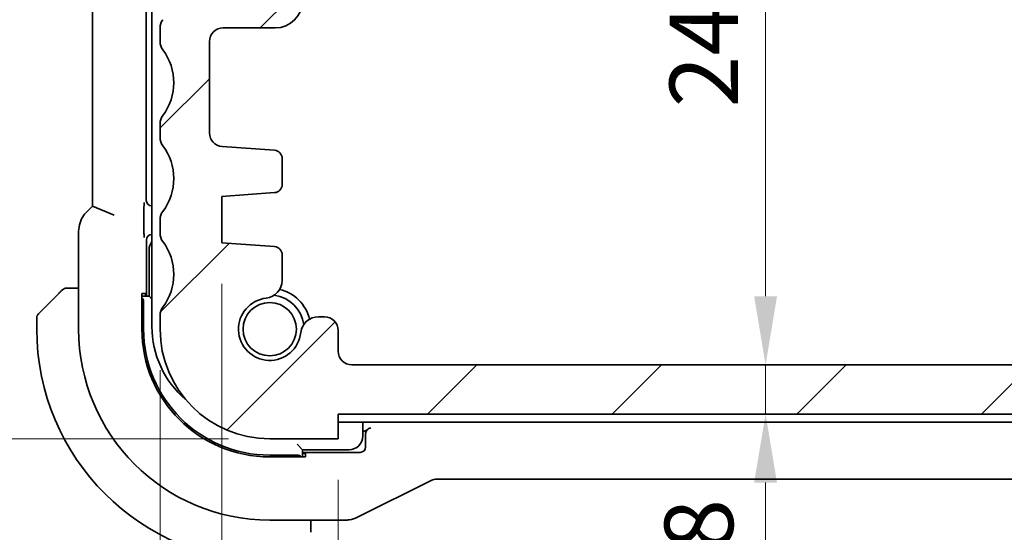
# Model space of a CAD drawing. Units: millimetres. Extents: x 14 to 2205, y 8 to 430.
# Drawn here: x 625 to 661, y 70 to 88 of the extents above; entities that cross this region are included whole.
import ezdxf

# ---------------------------------------------------------------- set-up
doc = ezdxf.new("R2010")
doc.units = ezdxf.units.MM
doc.layers.get('Defpoints').update_dxf_attribs({"lineweight": 25})
for name, color, linetype, lineweight in [('Dimension (ISO)', 7, 'Continuous', 18), ('Hatch (ISO)', 1, 'Continuous', 18), ('Visible (ISO)', 7, 'Continuous', 35)]:
    doc.layers.add(name, color=color, linetype=linetype, lineweight=lineweight)
doc.styles.add('Note Text (TK)', font='MS PGothic.ttf')
doc.dimstyles.new('Default - Method 1b (TK)', dxfattribs={"dimtxt": 2.5, "dimasz": 2.5, "dimexe": 1, "dimexo": 1.5, "dimgap": 1, "dimtad": 1, "dimtoh": 1, "dimrnd": 1e-08, "dimdsep": 46, "dimtxsty": 'Note Text (TK)', "dimcen": 0.09, "dimdle": 5, "dimclrd": 100, "dimclre": 100, "dimclrt": 7, "dimadec": 1, "dimazin": 1, "dimtfac": 1, "dimtmove": 0, "dimatfit": 3, "dimfxl": 1, "dimtolj": 1, "dimlwd": -1, "dimlwe": -1, "dimarcsym": 0})

# ---------------------------------------------------------------- blocks, each defined once
blk = doc.blocks.new('*D31')
at = {"layer": 'Defpoints', "color": 0}
for p in [(636.903, 73.132), (703.903, 73.132), (636.903, 59.289)]:
    blk.add_point(p, dxfattribs=at)
at = {"layer": 'Dimension (ISO)', "color": 100}
for p, q in [((636.903, 71.632), (636.903, 58.289)), ((703.903, 71.632), (703.903, 58.289)), ((701.403, 59.289), (639.403, 59.289))]:
    blk.add_line(p, q, dxfattribs=at)
for points in [[(639.403, 59.706), (639.403, 58.873), (636.903, 59.289)], [(701.403, 59.706), (701.403, 58.873), (703.903, 59.289)]]:
    blk.add_solid(points, dxfattribs=at)
at = {"layer": 'Dimension (ISO)', "color": 7, "insert": (668.797, 61.539), "char_height": 2.5, "attachment_point": 4, "style": 'Note Text (TK)'}
blk.add_mtext('\\A1;67', dxfattribs=at)
blk = doc.blocks.new('*D32')
at = {"layer": 'Defpoints', "color": 0}
for p in [(632.653, 80.283), (708.153, 80.283), (708.153, 50.239)]:
    blk.add_point(p, dxfattribs=at)
at = {"layer": 'Dimension (ISO)', "color": 100}
for p, q in [((632.653, 78.783), (632.653, 49.239)), ((708.153, 78.783), (708.153, 49.239)), ((635.153, 50.239), (705.653, 50.239))]:
    blk.add_line(p, q, dxfattribs=at)
for points in [[(635.153, 50.655), (635.153, 49.822), (632.653, 50.239)], [(705.653, 50.655), (705.653, 49.822), (708.153, 50.239)]]:
    blk.add_solid(points, dxfattribs=at)
at = {"layer": 'Dimension (ISO)', "color": 7, "insert": (667.519, 52.489), "char_height": 2.5, "attachment_point": 4, "style": 'Note Text (TK)'}
blk.add_mtext('\\A1;75.5', dxfattribs=at)
blk = doc.blocks.new('*D33')
at = {"layer": 'Defpoints', "color": 0}
for p in [(630.403, 77.132), (710.403, 77.132), (710.403, 40.1)]:
    blk.add_point(p, dxfattribs=at)
at = {"layer": 'Dimension (ISO)', "color": 100}
for p, q in [((630.403, 75.632), (630.403, 39.1)), ((710.403, 75.632), (710.403, 39.1)), ((632.903, 40.1), (707.903, 40.1))]:
    blk.add_line(p, q, dxfattribs=at)
for points in [[(632.903, 40.517), (632.903, 39.683), (630.403, 40.1)], [(707.903, 40.517), (707.903, 39.683), (710.403, 40.1)]]:
    blk.add_solid(points, dxfattribs=at)
at = {"layer": 'Dimension (ISO)', "color": 7, "insert": (668.734, 42.35), "char_height": 2.5, "attachment_point": 4, "style": 'Note Text (TK)'}
blk.add_mtext('\\A1;80', dxfattribs=at)
blk = doc.blocks.new('*D35')
at = {"layer": 'Defpoints', "color": 0}
for p in [(630.903, 93.132), (612.903, 73.132), (634.403, 73.132)]:
    blk.add_point(p, dxfattribs=at)
at = {"layer": 'Dimension (ISO)', "color": 100}
for p, q in [((629.403, 93.132), (611.903, 93.132)), ((612.903, 90.632), (612.903, 75.632)), ((632.903, 73.132), (611.903, 73.132))]:
    blk.add_line(p, q, dxfattribs=at)
for points in [[(612.486, 90.632), (613.319, 90.632), (612.903, 93.132)], [(612.486, 75.632), (613.319, 75.632), (612.903, 73.132)]]:
    blk.add_solid(points, dxfattribs=at)
at = {"layer": 'Dimension (ISO)', "color": 7, "insert": (610.653, 81.47), "char_height": 2.5, "attachment_point": 4, "rotation": 90, "style": 'Note Text (TK)'}
blk.add_mtext('\\A1;20', dxfattribs=at)
blk = doc.blocks.new('*D36')
at = {"layer": 'Defpoints', "color": 0}
for p in [(602.779, 103.132), (634.403, 103.132), (634.403, 73.132)]:
    blk.add_point(p, dxfattribs=at)
at = {"layer": 'Dimension (ISO)', "color": 100}
for p, q in [((632.903, 103.132), (601.779, 103.132)), ((602.779, 75.632), (602.779, 100.632)), ((632.903, 73.132), (601.779, 73.132))]:
    blk.add_line(p, q, dxfattribs=at)
for points in [[(602.362, 100.632), (603.195, 100.632), (602.779, 103.132)], [(602.362, 75.632), (603.195, 75.632), (602.779, 73.132)]]:
    blk.add_solid(points, dxfattribs=at)
at = {"layer": 'Dimension (ISO)', "color": 7, "insert": (600.529, 86.47), "char_height": 2.5, "attachment_point": 4, "rotation": 90, "style": 'Note Text (TK)'}
blk.add_mtext('\\A1;30', dxfattribs=at)
blk = doc.blocks.new('*D42')
at = {"layer": 'Defpoints', "color": 0}
for p in [(637.403, 100.432), (637.403, 75.832), (652.494, 75.832)]:
    blk.add_point(p, dxfattribs=at)
at = {"layer": 'Dimension (ISO)', "color": 100}
for p, q in [((638.903, 100.432), (653.494, 100.432)), ((652.494, 97.932), (652.494, 78.332))]:
    blk.add_line(p, q, dxfattribs=at)
for points in [[(652.077, 97.932), (652.911, 97.932), (652.494, 100.432)], [(652.077, 78.332), (652.911, 78.332), (652.494, 75.832)]]:
    blk.add_solid(points, dxfattribs=at)
at = {"layer": 'Dimension (ISO)', "color": 7, "insert": (650.244, 85.228), "char_height": 2.5, "attachment_point": 4, "rotation": 90, "style": 'Note Text (TK)'}
blk.add_mtext('\\A1;24.6', dxfattribs=at)
blk = doc.blocks.new('*D43')
at = {"layer": 'Defpoints', "color": 0}
for p in [(637.403, 75.832), (636.903, 74.032), (652.494, 74.032)]:
    blk.add_point(p, dxfattribs=at)
at = {"layer": 'Dimension (ISO)', "color": 100}
for p, q in [((652.494, 78.332), (652.494, 80.832)), ((652.494, 75.832), (652.494, 74.032)), ((638.403, 74.032), (653.494, 74.032)), ((652.494, 71.532), (652.494, 69.032))]:
    blk.add_line(p, q, dxfattribs=at)
for points in [[(652.077, 78.332), (652.911, 78.332), (652.494, 75.832)], [(652.077, 71.532), (652.911, 71.532), (652.494, 74.032)]]:
    blk.add_solid(points, dxfattribs=at)
at = {"layer": 'Dimension (ISO)', "color": 7, "insert": (650.06, 66.201), "char_height": 2.5, "attachment_point": 4, "rotation": 90, "style": 'Note Text (TK)'}
blk.add_mtext('\\A1;1.8', dxfattribs=at)

msp = doc.modelspace()

# ---------------------------------------------------------------- hatches: boundary and pattern name
at = {"layer": 'Hatch (ISO)'}
h = msp.add_hatch(dxfattribs=at)
h.set_pattern_fill('ANSI31', color=256, scale=38.1, style=0)
h.set_pattern_definition([(45, (393.75, -4), (-3.367596, 3.367596), [])])
edge = h.paths.add_edge_path()
edge.add_ellipse((630.9025, 91.6325), major_axis=(-0.4, 0.3), ratio=1, start_angle=0, end_angle=36.8699)
edge.add_line((630.4025, 91.6325), (630.4025, 91.1325))
edge.add_ellipse((630.9025, 91.1325), major_axis=(-0.5, 0), ratio=1, start_angle=0, end_angle=36.8699)
edge.add_ellipse((628.9025, 89.6325), major_axis=(1.6, 1.2), ratio=1, start_angle=286.2602, end_angle=360, ccw=False)
edge.add_ellipse((630.9025, 88.1325), major_axis=(-0.4, 0.3), ratio=1, start_angle=0, end_angle=36.8699)
edge.add_line((630.4025, 88.1325), (630.4025, 87.6325))
edge.add_ellipse((630.9025, 87.6325), major_axis=(-0.5, 0), ratio=1, start_angle=0, end_angle=36.8699)
edge.add_ellipse((628.9025, 86.1325), major_axis=(1.6, 1.2), ratio=1, start_angle=286.2602, end_angle=360, ccw=False)
edge.add_ellipse((630.9025, 84.6325), major_axis=(-0.4, 0.3), ratio=1, start_angle=0, end_angle=36.8699)
edge.add_line((630.4025, 84.6325), (630.4025, 84.132))
edge.add_ellipse((630.9025, 84.1323), major_axis=(-0.5, -0.0002), ratio=1, start_angle=0, end_angle=36.84162)
edge.add_ellipse((628.9025, 82.6323), major_axis=(1.6, 1.2), ratio=1, start_angle=286.2602, end_angle=360, ccw=False)
edge.add_ellipse((630.9025, 81.1323), major_axis=(-0.4, 0.3), ratio=1, start_angle=0, end_angle=36.8699)
edge.add_line((630.4025, 81.1323), (630.4025, 80.6323))
edge.add_ellipse((630.9025, 80.6323), major_axis=(-0.5, 0), ratio=1, start_angle=0, end_angle=36.8699)
edge.add_ellipse((628.9025, 79.1323), major_axis=(1.6, 1.2), ratio=1, start_angle=286.2602, end_angle=360, ccw=False)
edge.add_ellipse((630.9025, 77.6323), major_axis=(-0.4, 0.3), ratio=1, start_angle=0, end_angle=36.8699)
edge.add_line((630.4025, 77.6323), (630.4025, 77.1323))
edge.add_ellipse((634.4025, 77.1323), major_axis=(-4, 0), ratio=1, start_angle=0, end_angle=90)
edge.add_line((634.4025, 73.1323), (636.9025, 73.1323))
edge.add_line((636.9025, 73.1323), (636.9025, 74.0323))
edge.add_line((636.9025, 74.0323), (703.9025, 74.0323))
edge.add_line((703.9025, 74.0323), (703.9025, 73.1323))
edge.add_line((703.9025, 73.1323), (706.4025, 73.1323))
edge.add_ellipse((706.4025, 77.1323), major_axis=(0, -4), ratio=1, start_angle=0, end_angle=90)
edge.add_line((710.4025, 77.1323), (710.4025, 77.6323))
edge.add_ellipse((709.9025, 77.6323), major_axis=(0.5, 0), ratio=1, start_angle=0, end_angle=36.8699)
edge.add_ellipse((711.9025, 79.1323), major_axis=(-1.6, -1.2), ratio=1, start_angle=286.2602, end_angle=360, ccw=False)
edge.add_ellipse((709.9025, 80.6323), major_axis=(0.4, -0.3), ratio=1, start_angle=0, end_angle=36.8699)
edge.add_line((710.4025, 80.6323), (710.4025, 81.1323))
edge.add_ellipse((709.9025, 81.1323), major_axis=(0.5, 0), ratio=1, start_angle=0, end_angle=36.8699)
edge.add_ellipse((711.9025, 82.6323), major_axis=(-1.6, -1.2), ratio=1, start_angle=286.2602, end_angle=360, ccw=False)
edge.add_ellipse((709.9025, 84.1323), major_axis=(0.4, -0.3), ratio=1, start_angle=0, end_angle=36.84162)
edge.add_line((710.4025, 84.132), (710.4025, 84.6325))
edge.add_ellipse((709.9025, 84.6325), major_axis=(0.5, 0), ratio=1, start_angle=0, end_angle=36.8699)
edge.add_ellipse((711.9025, 86.1325), major_axis=(-1.6, -1.2), ratio=1, start_angle=286.2602, end_angle=360, ccw=False)
edge.add_ellipse((709.9025, 87.6325), major_axis=(0.4, -0.3), ratio=1, start_angle=0, end_angle=36.8699)
edge.add_line((710.4025, 87.6325), (710.4025, 88.1325))
edge.add_ellipse((709.9025, 88.1325), major_axis=(0.5, 0), ratio=1, start_angle=0, end_angle=36.8699)
edge.add_ellipse((711.9025, 89.6325), major_axis=(-1.6, -1.2), ratio=1, start_angle=286.2602, end_angle=360, ccw=False)
edge.add_ellipse((709.9025, 91.1325), major_axis=(0.4, -0.3), ratio=1, start_angle=0, end_angle=36.8699)
edge.add_line((710.4025, 91.1325), (710.4025, 91.6325))
edge.add_ellipse((709.9025, 91.6325), major_axis=(0.5, 0), ratio=1, start_angle=0, end_angle=36.8699)
edge.add_ellipse((711.9025, 93.1325), major_axis=(-1.6, -1.2), ratio=1, start_angle=323.13108, end_angle=360, ccw=False)
edge.add_ellipse((711.9027, 93.1325), major_axis=(-2.0001, 0), ratio=1, start_angle=359.99903, end_angle=360, ccw=False)
edge.add_line((709.9025, 93.1325), (709.0025, 93.1325))
edge.add_ellipse((709.0025, 92.8325), major_axis=(0, 0.3), ratio=1, start_angle=0, end_angle=0.86149)
edge.add_ellipse((709.0025, 92.8325), major_axis=(-0.0045, 0.3), ratio=1, start_angle=0, end_angle=89.13851)
edge.add_line((708.7025, 92.8325), (708.7025, 89.8825))
edge.add_ellipse((708.4025, 89.8825), major_axis=(0.3, 0), ratio=1, start_angle=270, end_angle=360, ccw=False)
edge.add_line((708.4025, 89.5825), (707.0025, 89.5825))
edge.add_ellipse((707.0025, 89.8825), major_axis=(0, -0.3), ratio=1, start_angle=270, end_angle=360, ccw=False)
edge.add_line((706.7025, 89.8825), (706.7025, 92.8325))
edge.add_ellipse((706.4025, 92.8325), major_axis=(0.3, 0), ratio=1, start_angle=0, end_angle=89.13794)
edge.add_ellipse((706.4025, 92.8325), major_axis=(0.0045, 0.3), ratio=1, start_angle=0, end_angle=0.86206)
edge.add_line((706.4025, 93.1325), (705.5025, 93.1325))
edge.add_ellipse((705.5025, 92.8325), major_axis=(0, 0.3), ratio=1, start_angle=0, end_angle=0.61007)
edge.add_ellipse((705.5025, 92.8325), major_axis=(-0.0032, 0.3), ratio=1, start_angle=0, end_angle=89.38993)
edge.add_line((705.2025, 92.8325), (705.2025, 89.1325))
edge.add_ellipse((706.2025, 89.1325), major_axis=(-1, 0), ratio=1, start_angle=0, end_angle=90)
edge.add_line((706.2025, 88.1325), (708.1025, 88.1325))
edge.add_ellipse((708.1025, 87.6325), major_axis=(0, 0.5), ratio=1, start_angle=270, end_angle=360, ccw=False)
edge.add_line((708.6025, 87.6325), (708.6025, 84.2977))
edge.add_ellipse((708.1025, 84.2977), major_axis=(0.5, 0), ratio=1, start_angle=274, end_angle=360, ccw=False)
edge.add_line((708.1374, 83.7989), (706.2278, 83.6654))
edge.add_ellipse((706.2487, 83.3661), major_axis=(-0.0209, 0.2993), ratio=1, start_angle=0, end_angle=86)
edge.add_line((705.9487, 83.3661), (705.9487, 82.4164))
edge.add_ellipse((706.2487, 82.4164), major_axis=(-0.3, 0), ratio=1, start_angle=0, end_angle=86)
edge.add_line((706.2278, 82.1171), (708.1525, 81.9825))
edge.add_line((708.1525, 81.9825), (708.1525, 80.2825))
edge.add_line((708.1525, 80.2825), (706.2278, 80.1479))
edge.add_ellipse((706.2487, 79.8487), major_axis=(-0.0209, 0.2993), ratio=1, start_angle=0, end_angle=86)
edge.add_line((705.9487, 79.8487), (705.9487, 78.9117))
edge.add_ellipse((706.5987, 78.9117), major_axis=(-0.65, 0), ratio=1, start_angle=0, end_angle=83.70455)
edge.add_ellipse((706.4025, 77.1325), major_axis=(0.1249, 1.1331), ratio=1, start_angle=102.5849, end_angle=360, ccw=False)
edge.add_ellipse((704.6233, 76.9363), major_axis=(0.6461, 0.0712), ratio=1, start_angle=0, end_angle=83.70755)
edge.add_line((704.6233, 77.5863), (704.4025, 77.5863))
edge.add_ellipse((704.4025, 77.0863), major_axis=(0, 0.5), ratio=1, start_angle=0, end_angle=90)
edge.add_line((703.9025, 77.0863), (703.9025, 76.3325))
edge.add_ellipse((703.4025, 76.3325), major_axis=(0.5, 0), ratio=1, start_angle=270, end_angle=360, ccw=False)
edge.add_line((703.4025, 75.8325), (637.4025, 75.8325))
edge.add_ellipse((637.4025, 76.3325), major_axis=(0, -0.5), ratio=1, start_angle=270, end_angle=360, ccw=False)
edge.add_line((636.9025, 76.3325), (636.9025, 77.0863))
edge.add_ellipse((636.4025, 77.0863), major_axis=(0.5, 0), ratio=1, start_angle=0, end_angle=90)
edge.add_line((636.4025, 77.5863), (636.1818, 77.5863))
edge.add_ellipse((636.1818, 76.9363), major_axis=(0, 0.65), ratio=1, start_angle=0, end_angle=83.70755)
edge.add_ellipse((634.4025, 77.1325), major_axis=(1.1331, -0.1249), ratio=1, start_angle=102.5849, end_angle=360, ccw=False)
edge.add_ellipse((634.2063, 78.9117), major_axis=(0.0712, -0.6461), ratio=1, start_angle=0, end_angle=83.70455)
edge.add_line((634.8563, 78.9117), (634.8563, 79.8487))
edge.add_ellipse((634.5563, 79.8487), major_axis=(0.3, 0), ratio=1, start_angle=0, end_angle=86)
edge.add_line((634.5773, 80.1479), (632.6525, 80.2825))
edge.add_line((632.6525, 80.2825), (632.6525, 81.9825))
edge.add_line((632.6525, 81.9825), (634.5773, 82.1171))
edge.add_ellipse((634.5563, 82.4164), major_axis=(0.0209, -0.2993), ratio=1, start_angle=0, end_angle=86)
edge.add_line((634.8563, 82.4164), (634.8563, 83.3661))
edge.add_ellipse((634.5563, 83.3661), major_axis=(0.3, 0), ratio=1, start_angle=0, end_angle=86)
edge.add_line((634.5773, 83.6654), (632.6677, 83.7989))
edge.add_ellipse((632.7025, 84.2977), major_axis=(-0.0349, -0.4988), ratio=1, start_angle=274, end_angle=360, ccw=False)
edge.add_line((632.2025, 84.2977), (632.2025, 87.6325))
edge.add_ellipse((632.7025, 87.6325), major_axis=(-0.5, 0), ratio=1, start_angle=270, end_angle=360, ccw=False)
edge.add_line((632.7025, 88.1325), (634.6025, 88.1325))
edge.add_ellipse((634.6025, 89.1325), major_axis=(0, -1), ratio=1, start_angle=0, end_angle=90)
edge.add_line((635.6025, 89.1325), (635.6025, 92.8325))
edge.add_ellipse((635.3025, 92.8325), major_axis=(0.3, 0), ratio=1, start_angle=0, end_angle=89.39)
edge.add_ellipse((635.3025, 92.8325), major_axis=(0.0032, 0.3), ratio=1, start_angle=0, end_angle=0.61)
edge.add_line((635.3025, 93.1325), (634.4025, 93.1325))
edge.add_ellipse((634.4025, 92.8325), major_axis=(0, 0.3), ratio=1, start_angle=0, end_angle=0.86208)
edge.add_ellipse((634.4025, 92.8325), major_axis=(-0.0045, 0.3), ratio=1, start_angle=0, end_angle=89.13792)
edge.add_line((634.1025, 92.8325), (634.1025, 89.8825))
edge.add_ellipse((633.8025, 89.8825), major_axis=(0.3, 0), ratio=1, start_angle=270, end_angle=360, ccw=False)
edge.add_line((633.8025, 89.5825), (632.4025, 89.5825))
edge.add_ellipse((632.4025, 89.8825), major_axis=(0, -0.3), ratio=1, start_angle=270, end_angle=360, ccw=False)
edge.add_line((632.1025, 89.8825), (632.1025, 92.8325))
edge.add_ellipse((631.8025, 92.8325), major_axis=(0.3, 0), ratio=1, start_angle=0, end_angle=89.1385)
edge.add_ellipse((631.8025, 92.8325), major_axis=(0.0045, 0.3), ratio=1, start_angle=0, end_angle=0.8615)
edge.add_line((631.8025, 93.1325), (630.9025, 93.1325))
edge.add_ellipse((628.9025, 93.1325), major_axis=(2.0001, 0), ratio=1, start_angle=359.99903, end_angle=360, ccw=False)
edge.add_ellipse((628.9025, 93.1325), major_axis=(2, 0), ratio=1, start_angle=323.13108, end_angle=360, ccw=False)

# ---------------------------------------------------------------- linework, layer by layer
at = {"layer": 'Visible (ISO)'}
for p, q in [((630.1025, 99.0325), (630.1025, 77.2325)), ((627.931, 94.6443), (627.931, 81.6207)), ((629.899, 81.8324), (629.899, 94.4326)), ((630.4025, 88.1325), (630.4025, 87.6325)), ((632.7025, 88.1325), (634.6025, 88.1325)), ((632.2025, 84.2977), (632.2025, 87.6325)), ((630.4025, 84.6325), (630.4025, 84.132)), ((634.5773, 83.6654), (632.6677, 83.7989)), ((634.8563, 82.4164), (634.8563, 83.3661)), ((632.6525, 81.9825), (634.5773, 82.1171)), ((632.6525, 80.2825), (632.6525, 81.9825)), ((627.931, 81.6207), (627.7238, 81.4136)), ((628.731, 81.2893), (627.931, 81.6207)), ((630.1025, 81.6325), (630.0989, 81.6325)), ((629.8117, 80.8203), (629.8117, 81.4097)), ((630.4025, 81.1323), (630.4025, 80.6323)), ((627.431, 80.7066), (627.431, 77.1325)), ((630.1024, 80.5941), (630.1025, 80.5941)), ((629.9025, 78.3325), (629.9025, 80.3942)), ((634.5773, 80.1479), (632.6525, 80.2825)), ((630.0025, 80.0325), (630.0025, 78.3325)), ((634.8563, 78.9117), (634.8563, 79.8487)), ((625.9611, 77.6911), (626.6548, 78.3848)), ((627.431, 78.6325), (627.1569, 78.6325)), ((629.7384, 77.1325), (629.7384, 78.4325)), ((629.7384, 78.4325), (629.8641, 78.4325)), ((630.0025, 78.3325), (629.7384, 78.3325)), ((629.8641, 78.4325), (629.8641, 78.3325)), ((630.0025, 78.3325), (630.1025, 78.2325)), ((629.8025, 77.1325), (629.8025, 78.1325)), ((630.4025, 77.6323), (630.4025, 77.1323)), ((625.9025, 77.5496), (625.9025, 77.1325)), ((636.4025, 77.5863), (636.1818, 77.5863)), ((636.9025, 76.3325), (636.9025, 77.0863)), ((703.4025, 75.8325), (637.4025, 75.8325)), ((636.9025, 73.1323), (636.9025, 74.0323)), ((636.9025, 74.0323), (703.9025, 74.0323)), ((636.9025, 73.7325), (670.4025, 73.7325)), ((637.8025, 73.2325), (637.8025, 73.7325)), ((637.9518, 73.4536), (637.8025, 73.3789)), ((637.9025, 73.3186), (637.9025, 72.8324)), ((634.4025, 73.1323), (636.9025, 73.1323)), ((635.4025, 72.9325), (635.6025, 72.7325)), ((635.6025, 72.4684), (635.6025, 72.7325)), ((635.6025, 72.7325), (637.3025, 72.7325)), ((637.7027, 72.6325), (635.6025, 72.6325)), ((635.6025, 72.5941), (635.7025, 72.5941)), ((635.7025, 72.5941), (635.7025, 72.4684)), ((635.4025, 72.5325), (634.4025, 72.5325)), ((635.7025, 72.4684), (634.4025, 72.4684)), ((637.6069, 70.2665), (640.2904, 71.6082)), ((640.5137, 71.6609), (700.2914, 71.6609)), ((634.4025, 70.1609), (637.1598, 70.1609)), ((635.9025, 69.8869), (635.9025, 70.1609))]:
    msp.add_line(p, q, dxfattribs=at)
msp.add_circle((634.4025, 77.1325), 0.9739, dxfattribs=at)
for centre, radius, start, end in [((634.6025, 89.1325), 1, 270, 0), ((630.9025, 88.1325), 0.5, 143.1301, 180), ((632.7025, 87.6325), 0.5, 90, 180), ((630.9025, 87.6325), 0.5, 180, 216.8699), ((628.9025, 86.1325), 2, 323.13011, 36.8699), ((630.9025, 84.6325), 0.5, 143.13011, 180), ((630.9025, 84.1323), 0.5, 180.02827, 216.8699), ((632.7025, 84.2977), 0.5, 180, 266), ((628.9025, 82.6323), 2, 323.1301, 36.8699), ((634.5563, 83.3661), 0.3, 0, 86), ((634.5563, 82.4164), 0.3, 274, 0), ((630.9025, 81.1323), 0.5, 143.1301, 180), ((630.9025, 80.6323), 0.5, 180, 216.8699), ((630.5025, 80.0325), 0.5, 143.13009, 180), ((628.9025, 79.1323), 2, 323.1301, 36.8699), ((634.5563, 79.8487), 0.3, 0, 86), ((634.2063, 78.9117), 0.65, 276.29245, 359.997), ((626.9854, 78.4325), 0.2, 112.5, 135), ((626.9854, 78.4325), 0.2, 90, 112.5), ((634.4025, 77.1325), 1.25, 7.59988, 82.40012), ((634.4025, 77.1325), 1.5, 14.15661, 75.84341), ((634.4025, 77.1325), 1.14, 96.29245, 353.70755), ((626.1025, 77.5496), 0.2, 135, 180), ((630.9025, 77.6323), 0.5, 143.1301, 180), ((636.1818, 76.9363), 0.65, 90, 173.70755), ((636.4025, 77.0863), 0.5, 0, 90), ((634.4025, 77.1325), 8.5, 180, 270), ((634.4025, 77.1325), 6.9716, 180, 270), ((634.4025, 77.1325), 4.6641, 180, 270), ((634.4025, 77.1325), 4.6, 180, 270), ((633.6025, 77.2325), 3.5, 180, 229.54299), ((634.4025, 77.1323), 4, 180, 270), ((637.4025, 76.3325), 0.5, 180, 270), ((637.3025, 73.2325), 0.5, 270, 0)]:
    msp.add_arc(centre, radius, start, end, dxfattribs=at)
for centre, major_axis, ratio, start_param, end_param in [((630.0992, 81.8326), (-0.1416, -0.1416), 0.9987828, 5.4983961, 7.0679745), ((630.1027, 80.394), (-0.1416, 0.1416), 0.9987828, 5.4983961, 7.0679745), ((629.6094, 78.1325), (0, 0.2), 0.9656888, 4.712389, 5.5517083), ((638.1027, 73.3184), (-0.1416, 0.1416), 0.9987828, 0.7511006, 0.7847892), ((638.0957, 73.3254), (-0.0771, -0.1861), 0.9518333, 4.3920795, 5.0879393), ((637.7024, 72.8326), (0.1416, -0.1416), 0.9987828, 5.4983961, 7.0679745), ((635.4025, 72.3394), (0.2, 0), 0.9656888, 0.731477, 1.5707963)]:
    msp.add_ellipse(centre, major_axis=major_axis, ratio=ratio, start_param=start_param, end_param=end_param, dxfattribs=at)
for points, knots in [([(629.8117, 81.4099), (629.8117, 81.4322), (629.8118, 81.4546), (629.8125, 81.5315), (629.8134, 81.5768), (629.8153, 81.6598), (629.8169, 81.7062), (629.8185, 81.7511), (629.8185, 81.7515), (629.8185, 81.7518)], [0, 0, 0, 0, 0.006703446, 0.006703446, 0.023687351, 0.023687351, 0.057484459, 0.057484459, 0.057745748, 0.057745748, 0.057745748, 0.057745748]), ([(627.431, 80.7066), (627.431, 80.8098), (627.448, 80.9141), (627.5123, 81.1126), (627.5609, 81.2091), (627.6531, 81.3368), (627.687, 81.3767), (627.7238, 81.4136)], [0, 0, 0, 0, 0.030965026, 0.030965026, 0.062597376, 0.062597376, 0.078216965, 0.078216965, 0.078216965, 0.078216965]), ([(629.8185, 80.4783), (629.8185, 80.4786), (629.8185, 80.4789), (629.8169, 80.5239), (629.8153, 80.5703), (629.8134, 80.6533), (629.8125, 80.6986), (629.8118, 80.7755), (629.8117, 80.7978), (629.8117, 80.8202)], [-0.000146813, -0.000146813, -0.000146813, -0.000146813, 0, 0, 0.018989028, 0.018989028, 0.028533488, 0.028533488, 0.032300909, 0.032300909, 0.032300909, 0.032300909]), ([(626.7909, 78.5208), (626.7829, 78.5129), (626.7742, 78.5042), (626.7649, 78.4949), (626.7558, 78.4858), (626.7461, 78.4761), (626.736, 78.4659), (626.7265, 78.4564), (626.7168, 78.4468), (626.7075, 78.4374), (626.698, 78.4279), (626.6887, 78.4187), (626.6799, 78.4099), (626.6711, 78.4011), (626.6627, 78.3927), (626.6548, 78.3848)], [0.5, 0.5, 0.5, 0.5, 0.60524772, 0.60524772, 0.60524772, 0.707891, 0.707891, 0.707891, 0.80414857, 0.80414857, 0.80414857, 0.90207429, 0.90207429, 0.90207429, 1, 1, 1, 1]), ([(626.844, 78.5739), (626.8439, 78.5739), (626.8438, 78.5738), (626.841, 78.5709), (626.8381, 78.5681), (626.8326, 78.5625), (626.8242, 78.5542), (626.8153, 78.5453), (626.8034, 78.5334), (626.7909, 78.5208)], [0, 0, 0, 0, 0.16464555, 0.16464555, 0.16464555, 0.3268563, 0.3268563, 0.3268563, 0.5, 0.5, 0.5, 0.5]), ([(627.0306, 78.6325), (627.0191, 78.6325), (627.0093, 78.6325), (627.002, 78.6325), (626.9949, 78.6325), (626.9903, 78.6325), (626.9879, 78.6325), (626.9876, 78.6325), (626.9874, 78.6325), (626.9871, 78.6325), (626.9855, 78.6325), (626.9854, 78.6325), (626.9854, 78.6325)], [0.5, 0.5, 0.5, 0.5, 0.6699894, 0.6699894, 0.6699894, 0.83656608, 0.83656608, 0.83656608, 0.85622576, 0.85622576, 0.85622576, 1, 1, 1, 1]), ([(627.1569, 78.6325), (627.1489, 78.6325), (627.1407, 78.6325), (627.132, 78.6325), (627.1235, 78.6325), (627.1146, 78.6325), (627.1055, 78.6325), (627.0965, 78.6325), (627.0874, 78.6325), (627.0786, 78.6325), (627.0696, 78.6325), (627.061, 78.6325), (627.0531, 78.6325), (627.0449, 78.6325), (627.0374, 78.6325), (627.0306, 78.6325)], [0, 0, 0, 0, 0.10026775, 0.10026775, 0.10026775, 0.19847065, 0.19847065, 0.19847065, 0.29651622, 0.29651622, 0.29651622, 0.39628078, 0.39628078, 0.39628078, 0.5, 0.5, 0.5, 0.5]), ([(638.0951, 73.5252), (638.094, 73.5252), (638.0854, 73.525), (638.0555, 73.5199), (638.0387, 73.5149), (638.0095, 73.5015), (637.9972, 73.4942), (637.9791, 73.4806), (637.973, 73.4754), (637.9618, 73.4648), (637.9567, 73.4593), (637.9519, 73.4536)], [0, 0, 0, 0, 0.0004992219, 0.0004992219, 0.0010583089, 0.0010583089, 0.0014819994, 0.0014819994, 0.0017077845, 0.0017077845, 0.0019135191, 0.0019135191, 0.0019135191, 0.0019135191]), ([(640.5137, 71.6609), (640.4606, 71.6609), (640.4068, 71.6522), (640.3338, 71.628), (640.3117, 71.6189), (640.2904, 71.6082)], [0, 0, 0, 0, 0.015932324, 0.015932324, 0.023070925, 0.023070925, 0.023070925, 0.023070925]), ([(637.6069, 70.2665), (637.5118, 70.2189), (637.4077, 70.1865), (637.2553, 70.1644), (637.2075, 70.1609), (637.1598, 70.1609)], [0, 0, 0, 0, 0.0318976, 0.0318976, 0.046207247, 0.046207247, 0.046207247, 0.046207247]), ([(635.9025, 69.7602), (635.9025, 69.766), (635.9025, 69.7723), (635.9025, 69.779), (635.9025, 69.7857), (635.9025, 69.7927), (635.9025, 69.8), (635.9025, 69.8071), (635.9025, 69.8145), (635.9025, 69.8219), (635.9025, 69.8293), (635.9025, 69.8366), (635.9025, 69.844), (635.9025, 69.8457), (635.9025, 69.8473), (635.9025, 69.8489), (635.9025, 69.8546), (635.9025, 69.8604), (635.9025, 69.866), (635.9025, 69.8731), (635.9025, 69.8801), (635.9025, 69.8869)], [0.5, 0.5, 0.5, 0.5, 0.58502424, 0.58502424, 0.58502424, 0.66947181, 0.66947181, 0.66947181, 0.75324782, 0.75324782, 0.75324782, 0.83626522, 0.83626522, 0.83626522, 0.85443497, 0.85443497, 0.85443497, 0.91835525, 0.91835525, 0.91835525, 1, 1, 1, 1]), ([(635.9025, 69.7153), (635.9025, 69.7153), (635.9025, 69.7153), (635.9025, 69.7156), (635.9025, 69.7158), (635.9025, 69.7162), (635.9025, 69.717), (635.9025, 69.7178), (635.9025, 69.719), (635.9025, 69.7206), (635.9025, 69.7221), (635.9025, 69.7241), (635.9025, 69.7266), (635.9025, 69.729), (635.9025, 69.7319), (635.9025, 69.7352), (635.9025, 69.7385), (635.9025, 69.7423), (635.9025, 69.7464), (635.9025, 69.7507), (635.9025, 69.7553), (635.9025, 69.7602)], [0, 0, 0, 0, 0.07187067, 0.07187067, 0.07187067, 0.14250295, 0.14250295, 0.14250295, 0.21256871, 0.21256871, 0.21256871, 0.28268769, 0.28268769, 0.28268769, 0.35348445, 0.35348445, 0.35348445, 0.42564648, 0.42564648, 0.42564648, 0.5, 0.5, 0.5, 0.5])]:
    msp.add_open_spline(points, degree=3, knots=knots, dxfattribs=at)

# ---------------------------------------------------------------- dimensions: what is measured, and where the dimension line sits
at = {"layer": 'Dimension (ISO)', "color": 100}
for base, p1, p2, angle, override, picture, middle in [((602.7787, 103.1325), (634.4025, 73.1323), (634.4025, 103.1325), 90, {"dimtoh": 0, "dimdec": 2, "dimtp": 0, "dimtm": 0, "dimtdec": 2, "dimtofl": 0, "dimatfit": 1}, '*D36', (602.7787, 88.1324)), ((652.4941, 75.8325), (637.4025, 100.4325), (637.4025, 75.8325), 90, {"dimtoh": 0, "dimdec": 2, "dimse2": 1, "dimtp": 0, "dimtm": 0, "dimtdec": 2, "dimtofl": 0, "dimatfit": 1}, '*D42', (652.4941, 88.1325)), ((612.9025, 73.1323), (630.9025, 93.1325), (634.4025, 73.1323), 90, {"dimtoh": 0, "dimdec": 2, "dimtp": 0, "dimtm": 0, "dimtdec": 2, "dimtofl": 0, "dimatfit": 1}, '*D35', (612.9025, 83.1324)), ((652.4941, 74.0323), (637.4025, 75.8325), (636.9025, 74.0323), 90, {"dimtoh": 0, "dimse1": 1, "dimtmove": 2, "dimatfit": 1}, '*D43', (650.0595, 68.1116)), ((708.1525, 50.2388), (632.6525, 80.2825), (708.1525, 80.2825), 180, {"dimtoh": 0, "dimdec": 2, "dimtp": 0, "dimtm": 0, "dimtdec": 2, "dimtofl": 0, "dimatfit": 1}, '*D32', (670.4025, 50.2388)), ((710.4025, 40.1001), (630.4025, 77.1323), (710.4025, 77.1323), 180, {"dimtoh": 0, "dimdec": 2, "dimtp": 0, "dimtm": 0, "dimtdec": 2, "dimtofl": 0, "dimatfit": 1}, '*D33', (670.4025, 40.1001)), ((636.9025, 59.2893), (703.9025, 73.1323), (636.9025, 73.1323), 180, {"dimtoh": 0, "dimdec": 2, "dimtp": 0, "dimtm": 0, "dimtdec": 2, "dimtofl": 0, "dimatfit": 1}, '*D31', (670.4025, 59.2893))]:
    dim = msp.add_linear_dim(base=base, p1=p1, p2=p2, angle=angle, dimstyle='Default - Method 1b (TK)', override=override, dxfattribs=at)
    dim.commit()
    dim.dimension.update_dxf_attribs({"geometry": picture, "text_midpoint": middle, "dimtype": 160})

doc.saveas('drawing.dxf')
